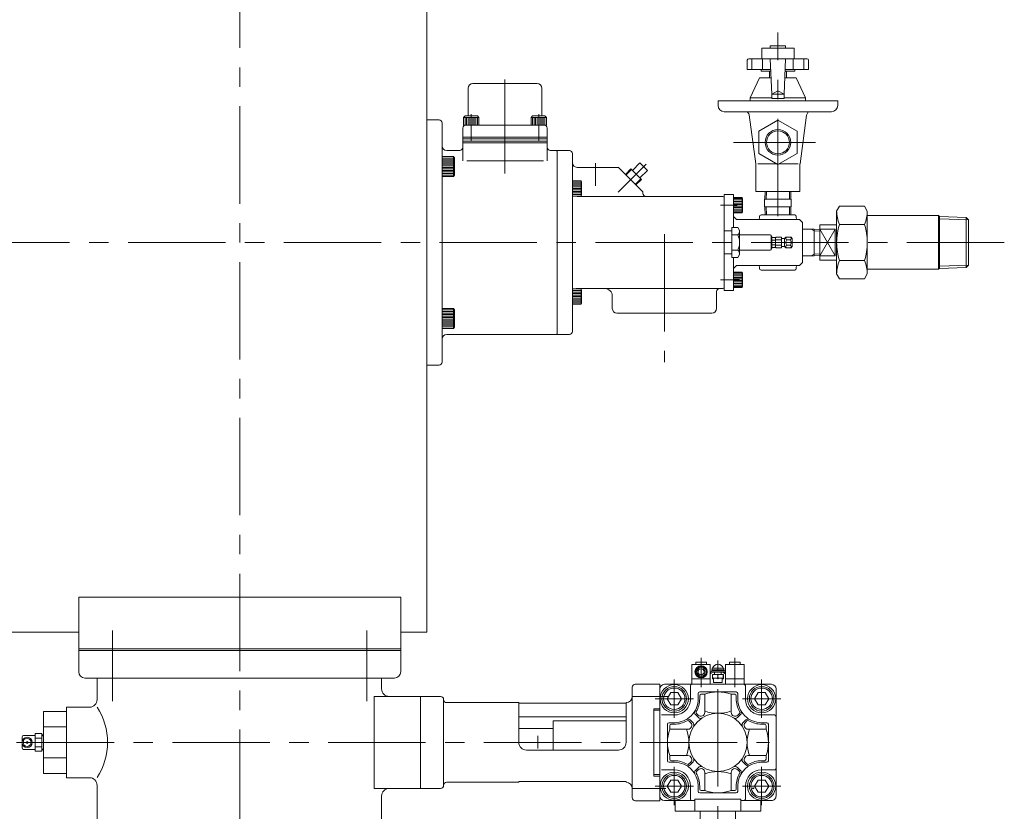
# Model space of a CAD drawing. Units: millimetres. Extents: x -1520 to 1520, y -1052 to 1102.
# Drawn here: x 420 to 1062, y -288 to 228 of the extents above; entities that cross this region are included whole.
import ezdxf

# ---------------------------------------------------------------- set-up
doc = ezdxf.new("R2010")
doc.units = ezdxf.units.MM
doc.header["$LTSCALE"] = 2
doc.linetypes.add('CENTER', pattern=[50.8, 31.75, -6.35, 6.35, -6.35])
for name, color, linetype in [('Layer0005', 7, 'Continuous'), ('Layer0012', 7, 'Continuous'), ('Layer0013', 7, 'Continuous')]:
    doc.layers.add(name, color=color, linetype=linetype)

# ---------------------------------------------------------------- blocks, each defined once
blk = doc.blocks.new('DC_GROUP_SRBO-60_34')
at = {"color": 7, "linetype": 'Continuous', "lineweight": 18}
for p, q in [((875.71, -201.15), (874.71, -201.15)), ((874.84, -200.83), (875.59, -201.46)), ((875.59, -200.83), (874.84, -201.46))]:
    blk.add_line(p, q, dxfattribs=at)
blk = doc.blocks.new('DC_GROUP_SRBO-60_35')
at = {"color": 7, "linetype": 'Continuous', "lineweight": 18}
for p, q in [((875.71, -198.75), (874.71, -198.75)), ((874.84, -198.43), (875.59, -199.06)), ((875.59, -198.43), (874.84, -199.06))]:
    blk.add_line(p, q, dxfattribs=at)
blk = doc.blocks.new('DC_GROUP_SRBO-60_36')
at = {"color": 7, "linetype": 'Continuous', "lineweight": 18}
for p, q in [((898.71, -273.05), (897.71, -273.05)), ((897.84, -272.73), (898.59, -273.36)), ((898.59, -272.73), (897.84, -273.36))]:
    blk.add_line(p, q, dxfattribs=at)
blk = doc.blocks.new('DC_GROUP_SRBO-60_37')
at = {"color": 7, "linetype": 'Continuous', "lineweight": 18}
for p, q in [((904.21, -271.55), (903.21, -271.55)), ((903.34, -271.23), (904.09, -271.86)), ((904.09, -271.23), (903.34, -271.86))]:
    blk.add_line(p, q, dxfattribs=at)
blk = doc.blocks.new('DC_GROUP_SRBO-60_38')
at = {"color": 7, "linetype": 'Continuous', "lineweight": 18}
for p, q in [((818.32, 131.06), (814.87, 127.39)), ((818.73, 130.65), (815.29, 126.98)), ((818.32, 131.06), (825.42, 123.96)), ((825.01, 124.37), (821.34, 120.93)), ((825.42, 123.96), (821.75, 120.52))]:
    blk.add_line(p, q, dxfattribs=at)
blk = doc.blocks.new('DC_GROUP_SRBO-60_39')
at = {"color": 7, "linetype": 'Continuous', "lineweight": 18}
for p, q in [((952.61, 103.45), (954.45, 106.63)), ((952.61, 103.45), (952.61, 62.45)), ((970.78, 106.63), (954.45, 106.63)), ((972.61, 103.45), (970.78, 106.63)), ((972.61, 62.45), (972.61, 103.45)), ((972.61, 100.45), (1019.02, 100.45)), ((1019.02, 65.45), (1019.02, 100.45)), ((1019.61, 99.86), (1019.02, 100.45)), ((1019.61, 66.06), (1019.61, 99.86)), ((1019.61, 99.85), (1037.09, 99.3)), ((1038.61, 97.78), (1037.09, 99.3)), ((1038.61, 68.13), (1038.61, 97.78)), ((941.61, 71.45), (941.61, 94.45)), ((952.61, 94.45), (941.61, 94.45)), ((951.61, 91.67), (941.61, 91.67)), ((951.61, 91.67), (951.61, 74.24)), ((970.78, 94.79), (954.45, 94.79)), ((951.61, 74.24), (941.61, 74.24)), ((952.61, 71.45), (941.61, 71.45)), ((970.78, 71.12), (954.45, 71.12)), ((972.61, 65.45), (972.61, 62.45)), ((1019.02, 65.45), (972.61, 65.45)), ((1019.61, 66.06), (1019.02, 65.47)), ((1019.61, 66.06), (1037.09, 66.61)), ((1038.61, 68.13), (1037.09, 66.61)), ((952.61, 62.45), (954.45, 59.28)), ((970.78, 59.28), (954.45, 59.28)), ((972.61, 62.45), (970.78, 59.28))]:
    blk.add_line(p, q, dxfattribs=at)
at = {"color": 150, "linetype": 'Continuous', "lineweight": 18}
for p, q in [((1019.61, 98.37), (1038.61, 97.78)), ((1037.09, 66.61), (1037.09, 99.3)), ((1019.61, 67.54), (1038.61, 68.13))]:
    blk.add_line(p, q, dxfattribs=at)
at = {"color": 7, "linetype": 'Continuous', "lineweight": 18}
for centre, radius, start, end in [((974.03, 103.45), 21.42, 180, 203.86492), ((951.2, 103.45), 21.42, 336.13507, 0), ((991.78, 82.95), 39.17, 162.41205, 180), ((933.45, 82.95), 39.17, 0, 17.58795), ((991.78, 82.95), 39.17, 180, 197.58795), ((933.45, 82.95), 39.17, 342.41205, 0), ((974.03, 62.45), 21.42, 156.13508, 180), ((951.2, 62.45), 21.42, 0, 23.86492)]:
    blk.add_arc(centre, radius, start, end, dxfattribs=at)
at = {"layer": 'Layer0005', "color": 150, "linetype": 'Continuous', "lineweight": 18}
for p, q in [((941.61, 74.24), (951.61, 91.67)), ((951.61, 74.24), (941.61, 91.67))]:
    blk.add_line(p, q, dxfattribs=at)
blk = doc.blocks.new('DC_GROUP_SRBO-60_42')
at = {"color": 8, "linetype": 'Continuous', "lineweight": 13}
blk.add_circle((914.31, 148.25), 8.33, dxfattribs=at)
at = {"color": 7, "linetype": 'Continuous', "lineweight": 13}
blk.add_circle((914.31, 148.25), 7.47, dxfattribs=at)
blk = doc.blocks.new('DC_GROUP_SRBO-60_41')
at = {"color": 56, "linetype": 'CENTER', "lineweight": 18}
for p, q in [((914.31, 100.15), (914.31, 219.95)), ((885.31, 148.25), (938.81, 148.25))]:
    blk.add_line(p, q, dxfattribs=at)
at = {"color": 7, "linetype": 'Continuous', "lineweight": 18}
for p, q in [((903.81, 209.75), (924.81, 209.75)), ((903.81, 202.75), (903.81, 209.75)), ((909.31, 209.75), (909.31, 211.25)), ((909.31, 211.25), (919.31, 211.25)), ((919.31, 209.75), (919.31, 211.25)), ((924.81, 202.75), (924.81, 209.75)), ((894.31, 201.75), (894.31, 195.75)), ((933.31, 202.75), (895.47, 202.75)), ((897.22, 195.75), (897.31, 202.75)), ((904.31, 202.75), (904.31, 195.75)), ((909.31, 202.75), (910.31, 179.75)), ((919.31, 202.75), (918.31, 179.75)), ((924.31, 202.75), (924.31, 195.75)), ((931.31, 202.75), (931.31, 195.75)), ((934.31, 201.75), (934.31, 195.75)), ((909.62, 195.75), (894.31, 195.75)), ((903.31, 194.75), (903.31, 195.75)), ((903.31, 194.75), (909.66, 194.75)), ((908.81, 190.25), (908.81, 194.75)), ((918.97, 194.75), (925.31, 194.75)), ((934.31, 195.75), (919.01, 195.75)), ((919.81, 190.25), (919.81, 194.75)), ((925.31, 194.75), (925.31, 195.75)), ((896.31, 177.25), (902.31, 190.25)), ((902.31, 190.25), (909.86, 190.25)), ((918.77, 190.25), (926.31, 190.25)), ((932.31, 177.25), (926.31, 190.25)), ((914.31, 181.75), (910.31, 179.75)), ((914.31, 181.75), (918.31, 179.75)), ((914.31, 176.75), (914.31, 181.75)), ((875.31, 175.25), (875.31, 172.25)), ((875.31, 175.25), (953.31, 175.25)), ((896.31, 175.25), (896.31, 177.25)), ((896.31, 177.25), (910.31, 177.25)), ((910.31, 176.75), (910.31, 179.75)), ((910.31, 179.75), (918.31, 179.75)), ((918.31, 176.75), (910.31, 176.75)), ((918.31, 176.75), (918.31, 179.75)), ((918.31, 177.25), (932.31, 177.25)), ((932.31, 175.25), (932.31, 177.25)), ((953.31, 175.25), (953.31, 172.25)), ((879.31, 168.25), (949.31, 168.25)), ((895.61, 166.09), (899.91, 134.25)), ((914.31, 162.69), (901.81, 155.47)), ((926.81, 155.47), (914.31, 162.69)), ((933.03, 166.08), (928.81, 134.25)), ((901.81, 155.47), (901.81, 141.04)), ((926.81, 141.04), (926.81, 155.47)), ((914.31, 133.82), (901.81, 141.04)), ((914.31, 133.82), (926.81, 141.04)), ((899.91, 116.25), (899.91, 134.25)), ((901.11, 134.25), (913.56, 134.25)), ((915.07, 134.25), (927.51, 134.25)), ((928.71, 116.25), (928.71, 134.25)), ((905.66, 116.25), (899.91, 116.25)), ((928.71, 116.25), (922.96, 116.25))]:
    blk.add_line(p, q, dxfattribs=at)
for centre, radius, start, end in [((895.31, 201.75), 1, 90, 180), ((933.31, 201.75), 1, 0, 90), ((879.31, 172.25), 4, 180, 270), ((893.13, 165.75), 2.5, 7.705, 90), ((935.51, 165.75), 2.5, 90, 172.46055), ((949.31, 172.25), 4, 270, 0)]:
    blk.add_arc(centre, radius, start, end, dxfattribs=at)
at = {"linetype": 'Continuous'}
blk.add_blockref('DC_GROUP_SRBO-60_42', (0, 0), dxfattribs=at)
blk = doc.blocks.new('DC_GROUP_SRBO-60_50')
at = {"color": 7, "linetype": 'Continuous', "lineweight": 18}
for p, q in [((890.91, 112.2), (885.31, 112.2)), ((890.91, 112.2), (891.31, 111.5)), ((891.31, 102.89), (891.31, 111.5)), ((890.91, 102.2), (891.31, 102.89)), ((890.91, 102.2), (885.31, 102.2))]:
    blk.add_line(p, q, dxfattribs=at)
at = {"layer": 'Layer0005', "color": 150, "linetype": 'Continuous', "lineweight": 18}
for p, q in [((890.91, 111.7), (885.31, 111.7)), ((890.91, 110.7), (885.31, 110.7)), ((890.91, 109.7), (885.31, 109.7)), ((890.91, 102.2), (890.91, 112.2)), ((890.91, 108.7), (885.31, 108.7)), ((890.91, 107.7), (885.31, 107.7)), ((890.91, 106.7), (885.31, 106.7)), ((890.91, 105.7), (885.31, 105.7)), ((890.91, 104.7), (885.31, 104.7)), ((890.91, 103.7), (885.31, 103.7)), ((890.91, 102.7), (885.31, 102.7))]:
    blk.add_line(p, q, dxfattribs=at)
blk = doc.blocks.new('DC_GROUP_SRBO-60_52')
at = {"color": 7, "linetype": 'Continuous', "lineweight": 18}
for p, q in [((890.91, 63.7), (885.31, 63.7)), ((890.91, 63.7), (891.31, 63.01)), ((891.31, 54.39), (891.31, 63.01)), ((890.91, 53.7), (885.31, 53.7)), ((890.91, 53.7), (891.31, 54.39))]:
    blk.add_line(p, q, dxfattribs=at)
at = {"layer": 'Layer0005', "color": 150, "linetype": 'Continuous', "lineweight": 18}
for p, q in [((890.91, 63.2), (885.31, 63.2)), ((890.91, 62.2), (885.31, 62.2)), ((890.91, 61.2), (885.31, 61.2)), ((890.91, 60.2), (885.31, 60.2)), ((890.91, 59.2), (885.31, 59.2)), ((890.91, 58.2), (885.31, 58.2)), ((890.91, 53.7), (890.91, 63.7)), ((890.91, 57.2), (885.31, 57.2)), ((890.91, 56.2), (885.31, 56.2)), ((890.91, 55.2), (885.31, 55.2)), ((890.91, 54.2), (885.31, 54.2))]:
    blk.add_line(p, q, dxfattribs=at)
blk = doc.blocks.new('DC_GROUP_SRBO-60_51')
at = {"color": 7, "linetype": 'Continuous', "lineweight": 18}
for p, q in [((905.82, 111.1), (905.98, 116.25)), ((905.98, 116.25), (922.65, 116.25)), ((922.81, 111.1), (922.65, 116.25)), ((905.66, 111.1), (922.96, 111.1)), ((905.66, 106.1), (905.66, 111.1)), ((922.96, 106.1), (922.96, 111.1)), ((905.66, 106.1), (922.96, 106.1)), ((905.82, 106.1), (905.98, 100.95)), ((922.81, 106.1), (922.65, 100.95))]:
    blk.add_line(p, q, dxfattribs=at)
at = {"layer": 'Layer0005', "color": 150, "linetype": 'Continuous', "lineweight": 18}
for p, q in [((906.68, 111.1), (906.84, 116.25)), ((921.95, 111.1), (921.79, 116.25)), ((906.68, 106.1), (906.84, 100.95)), ((921.95, 106.1), (921.79, 100.95))]:
    blk.add_line(p, q, dxfattribs=at)
blk = doc.blocks.new('DC_GROUP_SRBO-60_49')
at = {"color": 7, "linetype": 'Continuous', "lineweight": 18}
for p, q in [((885.31, 114.19), (879.31, 114.19)), ((879.31, 114.19), (879.31, 51.7)), ((885.31, 114.19), (885.31, 92.77)), ((885.31, 99.95), (887.31, 97.95)), ((887.31, 97.95), (928.31, 97.95)), ((902.31, 98.95), (902.31, 99.95)), ((903.31, 100.95), (925.31, 100.95)), ((926.31, 98.95), (926.31, 99.95)), ((928.31, 97.95), (930.31, 95.95)), ((930.31, 95.95), (930.31, 69.95)), ((885.31, 73.14), (885.31, 51.7)), ((887.31, 67.95), (885.31, 65.95)), ((887.31, 67.95), (928.31, 67.95)), ((902.31, 66.95), (902.31, 65.95)), ((903.31, 64.95), (925.31, 64.95)), ((926.31, 66.95), (926.31, 65.95)), ((930.31, 69.95), (928.31, 67.95)), ((885.31, 51.7), (879.31, 51.7))]:
    blk.add_line(p, q, dxfattribs=at)
at = {"color": 56, "linetype": 'CENTER', "lineweight": 18}
for p, q in [((887.81, 107.2), (876.81, 107.2)), ((889.21, 58.7), (876.81, 58.7))]:
    blk.add_line(p, q, dxfattribs=at)
at = {"color": 7, "linetype": 'Continuous', "lineweight": 18}
for centre, start, end in [((901.31, 98.95), 270, 0), ((903.31, 99.95), 90, 180), ((925.31, 99.95), 0, 90), ((927.31, 98.95), 180, 270), ((901.31, 66.95), 0, 90), ((903.31, 65.95), 180, 270), ((925.31, 65.95), 270, 0), ((927.31, 66.95), 90, 180)]:
    blk.add_arc(centre, 1, start, end, dxfattribs=at)
at = {"linetype": 'Continuous'}
blk.add_blockref('DC_GROUP_SRBO-60_51', (0, 0), dxfattribs=at)
at = {"layer": 'Layer0005', "linetype": 'Continuous'}
for name in ['DC_GROUP_SRBO-60_50', 'DC_GROUP_SRBO-60_52']:
    blk.add_blockref(name, (0, 0), dxfattribs=at)
blk = doc.blocks.new('DC_GROUP_SRBO-60_53')
at = {"color": 7, "linetype": 'Continuous', "lineweight": 18}
for p, q in [((879.31, 90.45), (884.31, 90.45)), ((884.31, 92.77), (884.31, 73.14)), ((888.12, 92.77), (884.31, 92.77)), ((889.31, 90.7), (888.12, 92.77)), ((889.31, 90.7), (889.31, 75.2)), ((888.12, 87.86), (884.31, 87.86)), ((889.31, 87.95), (909.31, 87.95)), ((909.81, 87.45), (909.81, 78.45)), ((909.81, 86.95), (910.31, 86.95)), ((910.31, 86.95), (910.31, 78.95)), ((912.47, 86.13), (910.31, 86.13)), ((912.47, 84.54), (910.31, 84.54)), ((912.71, 85.7), (912.47, 86.13)), ((912.71, 85.95), (912.98, 86.42)), ((912.71, 79.95), (912.71, 85.95)), ((912.98, 86.42), (916.71, 86.42)), ((912.98, 84.69), (916.71, 84.69)), ((916.71, 86.42), (916.71, 79.49)), ((916.71, 85.6), (918.71, 85.6)), ((918.71, 85.6), (919.46, 86.42)), ((918.71, 85.6), (918.71, 80.3)), ((919.46, 86.42), (922.96, 86.42)), ((922.21, 84.69), (920.21, 84.69)), ((923.71, 85.6), (922.96, 86.42)), ((923.71, 85.6), (923.71, 80.3)), ((888.12, 78.05), (884.31, 78.05)), ((889.31, 77.95), (909.31, 77.95)), ((909.81, 78.95), (910.31, 78.95)), ((912.47, 81.37), (910.31, 81.37)), ((912.47, 79.78), (910.31, 79.78)), ((912.71, 80.2), (912.47, 79.78)), ((912.71, 79.95), (912.98, 79.49)), ((912.98, 81.22), (916.71, 81.22)), ((912.98, 79.49), (916.71, 79.49)), ((916.71, 80.3), (918.71, 80.3)), ((918.71, 80.3), (919.46, 79.49)), ((919.46, 79.49), (922.96, 79.49)), ((922.21, 81.22), (920.21, 81.22)), ((923.71, 80.3), (922.96, 79.49)), ((879.31, 75.45), (884.31, 75.45)), ((888.12, 73.14), (884.31, 73.14)), ((889.31, 75.2), (888.12, 73.14))]:
    blk.add_line(p, q, dxfattribs=at)
for centre, radius, start, end in [((886.19, 90.32), 3.12, 308.17239, 8.17239), ((878.62, 82.95), 10.7, 332.69065, 27.30935), ((909.31, 87.45), 0.5, 0, 90), ((911.31, 85.34), 1.41, 325.61575, 25.61575), ((907.46, 82.95), 5.25, 342.41205, 17.58795), ((914.25, 85.55), 1.53, 154.38425, 214.38425), ((918.45, 82.95), 5.73, 162.41205, 197.58795), ((920.34, 85.55), 0.875, 98.21321, 261.78679), ((921.84, 82.95), 2.38, 133.17355, 226.82645), ((922.09, 85.55), 0.875, 278.21321, 81.78679), ((920.59, 82.95), 2.38, 313.17355, 46.82645), ((886.19, 75.59), 3.12, 351.82761, 51.82761), ((909.31, 78.45), 0.5, 270, 0), ((911.31, 80.57), 1.41, 334.38425, 34.38425), ((914.25, 80.36), 1.53, 145.61575, 205.61575), ((920.34, 80.36), 0.875, 98.21321, 261.78679), ((922.09, 80.36), 0.875, 278.21321, 81.78679)]:
    blk.add_arc(centre, radius, start, end, dxfattribs=at)
blk = doc.blocks.new('DC_GROUP_SRBO-60_54')
at = {"color": 7, "linetype": 'Continuous', "lineweight": 13}
for p, q in [((930.31, 91.61), (937.91, 91.61)), ((937.91, 91.61), (937.91, 74.31)), ((941.61, 91.29), (937.91, 91.41)), ((930.31, 74.31), (937.91, 74.31)), ((937.91, 74.51), (941.61, 74.63))]:
    blk.add_line(p, q, dxfattribs=at)
at = {"color": 150, "linetype": 'Continuous', "lineweight": 13}
for p, q in [((936.08, 91.61), (937.91, 90.55)), ((937.91, 90.55), (941.61, 90.44)), ((936.08, 74.31), (937.91, 75.37)), ((937.91, 75.37), (941.61, 75.49))]:
    blk.add_line(p, q, dxfattribs=at)
blk = doc.blocks.new('DC_GROUP_SRBO-60_17')
at = {"layer": 'Layer0005', "color": 150, "linetype": 'Continuous', "lineweight": 18}
for p, q in [((785.91, 52.65), (780.31, 52.65)), ((785.91, 51.65), (780.31, 51.65)), ((785.91, 52.65), (786.31, 51.96)), ((785.91, 42.65), (785.91, 52.65)), ((786.31, 43.35), (786.31, 51.96)), ((785.91, 50.65), (780.31, 50.65)), ((785.91, 49.65), (780.31, 49.65)), ((785.91, 48.65), (780.31, 48.65)), ((785.91, 47.65), (780.31, 47.65)), ((785.91, 46.65), (780.31, 46.65)), ((785.91, 45.65), (780.31, 45.65)), ((785.91, 44.65), (780.31, 44.65)), ((785.91, 43.65), (780.31, 43.65)), ((785.91, 42.65), (780.31, 42.65)), ((785.91, 42.65), (786.31, 43.35))]:
    blk.add_line(p, q, dxfattribs=at)
blk = doc.blocks.new('DC_GROUP_SRBO-60_18')
at = {"layer": 'Layer0005', "color": 150, "linetype": 'Continuous', "lineweight": 18}
for p, q in [((785.91, 123.25), (780.31, 123.25)), ((785.91, 122.25), (780.31, 122.25)), ((785.91, 123.25), (786.31, 122.56)), ((785.91, 123.25), (785.91, 113.25)), ((786.31, 122.56), (786.31, 113.95)), ((785.91, 121.25), (780.31, 121.25)), ((785.91, 120.25), (780.31, 120.25)), ((785.91, 119.25), (780.31, 119.25)), ((785.91, 118.25), (780.31, 118.25)), ((785.91, 117.25), (780.31, 117.25)), ((785.91, 116.25), (780.31, 116.25)), ((785.91, 115.25), (780.31, 115.25)), ((785.91, 114.25), (780.31, 114.25)), ((785.91, 113.25), (780.31, 113.25)), ((785.91, 113.25), (786.31, 113.95))]:
    blk.add_line(p, q, dxfattribs=at)
blk = doc.blocks.new('DC_GROUP_SRBO-60_19')
at = {"layer": 'Layer0005', "color": 150, "linetype": 'Continuous', "lineweight": 18}
for p, q in [((702.81, 39.95), (695.31, 39.95)), ((695.31, 38.95), (702.81, 38.95)), ((702.81, 39.95), (702.81, 26.95)), ((702.81, 39.95), (703.31, 39.09)), ((703.31, 39.09), (703.31, 27.82)), ((695.31, 37.95), (702.81, 37.95)), ((695.31, 36.95), (702.81, 36.95)), ((695.31, 35.95), (702.81, 35.95)), ((695.31, 34.95), (702.81, 34.95)), ((695.31, 33.95), (702.81, 33.95)), ((695.31, 32.95), (702.81, 32.95)), ((695.31, 31.95), (702.81, 31.95)), ((695.31, 30.95), (702.81, 30.95)), ((695.31, 29.95), (702.81, 29.95)), ((695.31, 28.95), (702.81, 28.95)), ((695.31, 27.95), (702.81, 27.95)), ((702.81, 26.95), (695.31, 26.95)), ((702.81, 26.95), (703.31, 27.82))]:
    blk.add_line(p, q, dxfattribs=at)
blk = doc.blocks.new('DC_GROUP_SRBO-60_20')
at = {"layer": 'Layer0005', "color": 150, "linetype": 'Continuous', "lineweight": 18}
for p, q in [((702.81, 138.95), (695.31, 138.95)), ((695.31, 137.95), (702.81, 137.95)), ((695.31, 136.95), (702.81, 136.95)), ((695.31, 135.95), (702.81, 135.95)), ((695.31, 134.95), (702.81, 134.95)), ((702.81, 125.95), (702.81, 138.95)), ((702.81, 138.95), (703.31, 138.09)), ((703.31, 126.82), (703.31, 138.09)), ((695.31, 133.95), (702.81, 133.95)), ((695.31, 132.95), (702.81, 132.95)), ((695.31, 131.95), (702.81, 131.95)), ((695.31, 130.95), (702.81, 130.95)), ((695.31, 129.95), (702.81, 129.95)), ((695.31, 128.95), (702.81, 128.95)), ((695.31, 127.95), (702.81, 127.95)), ((695.31, 126.95), (702.81, 126.95)), ((702.81, 125.95), (695.31, 125.95)), ((702.81, 125.95), (703.31, 126.82))]:
    blk.add_line(p, q, dxfattribs=at)
blk = doc.blocks.new('DC_GROUP_SRBO-60_27')
at = {"layer": 'Layer0013', "color": 150, "linetype": 'Continuous', "lineweight": 18}
for p, q in [((904.21, -214.55), (903.21, -214.55)), ((903.34, -214.23), (904.09, -214.86)), ((904.09, -214.23), (903.34, -214.86))]:
    blk.add_line(p, q, dxfattribs=at)
blk = doc.blocks.new('DC_GROUP_SRBO-60_28')
at = {"layer": 'Layer0013', "color": 150, "linetype": 'Continuous', "lineweight": 18}
for p, q in [((847.21, -271.55), (846.21, -271.55)), ((846.34, -271.23), (847.09, -271.86)), ((847.09, -271.23), (846.34, -271.86))]:
    blk.add_line(p, q, dxfattribs=at)
blk = doc.blocks.new('DC_GROUP_SRBO-60_29')
at = {"layer": 'Layer0013', "color": 150, "linetype": 'Continuous', "lineweight": 18}
for p, q in [((847.21, -214.55), (846.21, -214.55)), ((846.34, -214.23), (847.09, -214.86)), ((847.09, -214.23), (846.34, -214.86))]:
    blk.add_line(p, q, dxfattribs=at)

msp = doc.modelspace()

# ---------------------------------------------------------------- linework, layer by layer
at = {"color": 56, "linetype": 'CENTER', "lineweight": 18}
for p, q in [((563.31, 374.95), (563.31, -364.05)), ((736.31, 189.15), (736.31, 127.95)), ((714.31, 166.55), (714.31, 149.15)), ((758.31, 166.55), (758.31, 149.15)), ((795.31, 134.75), (795.31, 119.95)), ((828.31, 133.95), (810.06, 115.7)), ((840.31, 88.45), (840.31, 4.95)), ((1061.97, 82.95), (-353.69, 82.95)), ((480.31, -216.05), (480.31, -170.05)), ((646.31, -216.05), (646.31, -170.05)), ((864.21, -207.02), (864.21, -187.8)), ((875.21, -373.44), (875.21, -189.62)), ((886.21, -207.02), (886.21, -187.8)), ((846.71, -227.05), (846.71, -202.05)), ((903.71, -227.05), (903.71, -202.05)), ((843.21, -213.05), (819.31, -213.05)), ((834.21, -214.55), (859.21, -214.55)), ((891.21, -214.55), (916.21, -214.55)), ((417.81, -243.05), (908.81, -243.05)), ((757.81, -238.65), (757.81, -247.05)), ((846.71, -284.05), (846.71, -259.05)), ((903.71, -284.05), (903.71, -259.05)), ((841.21, -273.05), (819.31, -273.05)), ((834.21, -271.55), (859.21, -271.55)), ((891.21, -271.55), (916.21, -271.55))]:
    msp.add_line(p, q, dxfattribs=at)
at = {"color": 7, "linetype": 'Continuous', "lineweight": 18}
for p, q in [((685.31, -171.05), (685.31, 336.95)), ((715.31, 186.55), (757.31, 186.55)), ((712.31, 165.55), (712.31, 183.55)), ((760.31, 165.55), (760.31, 183.55)), ((685.31, 162.95), (693.31, 162.95)), ((695.31, 160.95), (695.31, 4.95)), ((709.31, 164.55), (710.31, 165.55)), ((709.31, 159.55), (709.31, 164.55)), ((709.31, 164.55), (719.31, 164.55)), ((718.31, 165.55), (710.31, 165.55)), ((718.31, 165.55), (719.31, 164.55)), ((719.31, 159.55), (719.31, 164.55)), ((754.31, 165.55), (753.31, 164.55)), ((753.31, 159.55), (753.31, 164.55)), ((763.31, 164.55), (753.31, 164.55)), ((754.31, 165.55), (762.31, 165.55)), ((763.31, 164.55), (762.31, 165.55)), ((763.31, 159.55), (763.31, 164.55)), ((708.81, 136.28), (708.81, 157.55)), ((763.31, 159.55), (709.31, 159.55)), ((763.81, 157.55), (763.81, 136.28)), ((763.81, 151.55), (708.81, 151.55)), ((763.81, 150.55), (708.81, 150.55)), ((763.81, 148.95), (708.81, 148.95)), ((763.81, 147.95), (708.81, 147.95)), ((706.81, 142.95), (698.31, 142.95)), ((769.81, 142.95), (765.81, 142.95)), ((769.81, 142.95), (770.31, 142.45)), ((778.31, 142.95), (770.31, 142.95)), ((770.31, 142.45), (770.31, 23.45)), ((780.31, 140.95), (780.31, 24.95)), ((819.4, 129.99), (824.35, 134.94)), ((824.35, 134.94), (829.3, 129.99)), ((810.31, 131.95), (783.31, 131.95)), ((810.31, 131.95), (826.31, 115.95)), ((824.35, 125.04), (829.3, 129.99)), ((826.31, 114.95), (826.31, 115.95)), ((783.31, 112.95), (878.31, 112.95)), ((783.31, 52.95), (878.31, 52.95)), ((806.31, 47.95), (806.31, 39.95)), ((874.31, 50.95), (874.31, 39.95)), ((871.31, 36.95), (809.31, 36.95)), ((769.81, 22.95), (698.31, 22.95)), ((770.31, 23.45), (769.81, 22.95)), ((778.31, 22.95), (770.31, 22.95)), ((685.31, 2.95), (693.31, 2.95)), ((458.31, -183.05), (458.31, -148.33)), ((458.31, -148.33), (668.31, -148.33)), ((668.31, -183.05), (668.31, -148.33)), ((458.31, -171.05), (380.31, -171.05)), ((685.31, -171.05), (668.31, -171.05)), ((668.31, -182.05), (458.31, -182.05)), ((458.31, -183.05), (458.31, -197.05)), ((668.31, -183.05), (458.31, -183.05)), ((668.31, -183.05), (668.31, -197.05)), ((858.21, -205.15), (858.21, -192.15)), ((870.21, -192.15), (858.21, -192.15)), ((867.71, -190.65), (860.71, -190.65)), ((860.71, -190.65), (860.71, -192.15)), ((867.71, -190.65), (867.71, -192.15)), ((870.21, -205.15), (870.21, -192.15)), ((880.21, -205.15), (880.21, -192.15)), ((892.21, -192.15), (880.21, -192.15)), ((889.71, -190.65), (882.71, -190.65)), ((882.71, -190.65), (882.71, -192.15)), ((889.71, -190.65), (889.71, -192.15)), ((892.21, -205.15), (892.21, -192.15)), ((870.21, -197.42), (871.9, -196.45)), ((870.21, -198.34), (872.11, -197.25)), ((870.21, -197.42), (870.62, -198.11)), ((870.61, -198.11), (872.11, -197.25)), ((871.21, -195.65), (879.21, -195.65)), ((871.21, -195.65), (871.21, -196.45)), ((871.21, -196.45), (880.21, -196.45)), ((871.41, -194.65), (871.41, -195.65)), ((871.41, -194.65), (879.01, -194.65)), ((871.56, -198.75), (871.56, -201.55)), ((873.06, -198.75), (871.56, -198.75)), ((871.71, -198.75), (875.21, -198.75)), ((871.71, -199.95), (871.71, -198.75)), ((871.71, -199.05), (872.14, -198.92)), ((872.11, -197.25), (880.21, -197.25)), ((872.11, -197.25), (873.06, -197.25)), ((872.14, -198.92), (872.58, -198.83)), ((872.58, -198.83), (873.02, -198.77)), ((873.02, -198.77), (873.25, -198.75)), ((873.06, -197.25), (873.06, -198.75)), ((873.25, -198.75), (873.47, -198.75)), ((873.47, -198.75), (873.69, -198.75)), ((873.69, -198.75), (874.03, -198.78)), ((874.03, -198.78), (874.36, -198.83)), ((874.36, -198.83), (874.79, -198.92)), ((874.79, -198.92), (875.21, -199.05)), ((878.71, -198.75), (875.21, -198.75)), ((875.64, -198.92), (875.21, -199.05)), ((875.21, -199.95), (875.21, -199.05)), ((876.07, -198.83), (875.64, -198.92)), ((876.4, -198.78), (876.07, -198.83)), ((876.73, -198.75), (876.4, -198.78)), ((876.96, -198.75), (876.73, -198.75)), ((877.18, -198.75), (876.96, -198.75)), ((877.4, -198.77), (877.18, -198.75)), ((877.36, -197.25), (877.36, -198.75)), ((877.36, -197.25), (878.36, -197.25)), ((878.86, -198.75), (877.36, -198.75)), ((877.85, -198.83), (877.4, -198.77)), ((878.29, -198.92), (877.85, -198.83)), ((878.71, -199.05), (878.29, -198.92)), ((878.36, -197.25), (880.21, -198.32)), ((878.71, -199.95), (878.71, -198.75)), ((878.86, -198.75), (878.86, -201.55)), ((879.01, -194.65), (879.01, -195.65)), ((879.21, -195.65), (879.21, -196.45)), ((462.31, -201.05), (664.31, -201.05)), ((470.31, -215.05), (470.31, -201.05)), ((655.81, -208.05), (655.81, -201.05)), ((837.31, -205.05), (821.31, -205.05)), ((837.31, -213.05), (837.31, -205.05)), ((837.31, -205.05), (837.31, -281.05)), ((840.27, -205.15), (910.16, -205.15)), ((870.21, -201.65), (858.21, -201.65)), ((872.36, -201.55), (871.56, -201.55)), ((871.71, -199.95), (871.71, -201.15)), ((871.71, -200.84), (872.14, -200.97)), ((871.71, -201.15), (875.21, -201.15)), ((872.14, -200.97), (872.58, -201.07)), ((872.36, -201.55), (872.36, -203.95)), ((878.06, -203.95), (872.36, -203.95)), ((872.58, -201.07), (873.02, -201.13)), ((873.02, -201.13), (873.25, -201.14)), ((873.25, -201.14), (873.47, -201.15)), ((873.47, -201.15), (873.69, -201.14)), ((873.69, -201.14), (874.03, -201.11)), ((874.03, -201.11), (874.36, -201.07)), ((874.36, -201.07), (874.79, -200.97)), ((874.79, -200.97), (875.21, -200.84)), ((875.21, -199.95), (875.21, -200.84)), ((875.64, -200.97), (875.21, -200.84)), ((878.71, -201.15), (875.21, -201.15)), ((876.07, -201.07), (875.64, -200.97)), ((876.4, -201.11), (876.07, -201.07)), ((876.73, -201.14), (876.4, -201.11)), ((876.96, -201.15), (876.73, -201.14)), ((877.18, -201.14), (876.96, -201.15)), ((877.4, -201.13), (877.18, -201.14)), ((877.85, -201.07), (877.4, -201.13)), ((878.29, -200.97), (877.85, -201.07)), ((878.06, -201.55), (878.06, -203.95)), ((878.86, -201.55), (878.06, -201.55)), ((878.71, -200.84), (878.29, -200.97)), ((878.71, -199.95), (878.71, -201.15)), ((892.21, -201.65), (880.21, -201.65)), ((819.31, -207.05), (819.31, -279.05)), ((842.09, -214.55), (844.4, -210.55)), ((844.4, -210.55), (849.02, -210.55)), ((851.33, -214.55), (849.02, -210.55)), ((899.09, -214.55), (901.4, -210.55)), ((901.4, -210.55), (906.02, -210.55)), ((908.33, -214.55), (906.02, -210.55)), ((913.11, -277.95), (913.11, -208.15)), ((651.08, -213.05), (680.81, -213.05)), ((651.08, -213.05), (651.08, -273.05)), ((680.81, -213.05), (694.31, -213.05)), ((681.31, -213.05), (681.31, -273.05)), ((696.31, -215.05), (696.31, -271.05)), ((745.31, -217.05), (698.31, -217.05)), ((745.31, -243.05), (745.31, -217.05)), ((815.31, -217.53), (745.31, -217.53)), ((815.31, -243.05), (815.31, -217.05)), ((844.4, -218.55), (842.09, -214.55)), ((849.02, -218.55), (851.33, -214.55)), ((901.4, -218.55), (899.09, -214.55)), ((906.02, -218.55), (908.33, -214.55)), ((450.31, -222.85), (435.31, -222.85)), ((435.31, -263.25), (435.31, -222.85)), ((465.31, -220.05), (450.31, -220.05)), ((450.31, -266.05), (450.31, -220.05)), ((833.31, -221.05), (833.31, -222.05)), ((837.31, -221.05), (833.31, -221.05)), ((837.31, -222.05), (833.31, -222.05)), ((833.31, -222.05), (833.31, -264.05)), ((837.31, -264.05), (837.31, -222.05)), ((849.02, -218.55), (844.4, -218.55)), ((906.02, -218.55), (901.4, -218.55)), ((815.31, -226.27), (745.31, -226.27)), ((815.31, -229.05), (767.81, -229.05)), ((767.81, -229.05), (767.81, -248.05)), ((434.31, -237.27), (429.81, -237.27)), ((429.81, -237.27), (429.81, -248.82)), ((434.31, -237.27), (434.31, -248.82)), ((435.31, -232.95), (450.31, -232.95)), ((767.81, -234.05), (745.31, -234.05)), ((421.31, -239.55), (421.31, -246.55)), ((422.31, -238.55), (429.81, -238.55)), ((434.31, -240.16), (429.81, -240.16)), ((435.31, -238.16), (434.31, -238.13)), ((422.31, -247.55), (429.81, -247.55)), ((434.31, -245.93), (429.81, -245.93)), ((434.31, -248.82), (429.81, -248.82)), ((435.31, -247.93), (434.31, -247.96)), ((810.31, -248.05), (750.31, -248.05)), ((435.31, -253.15), (450.31, -253.15)), ((450.31, -263.25), (435.31, -263.25)), ((465.31, -266.05), (450.31, -266.05)), ((745.31, -269.05), (698.31, -269.05)), ((745.31, -269.05), (745.31, -268.56)), ((815.31, -268.56), (745.31, -268.56)), ((815.31, -269.05), (815.31, -268.56)), ((833.31, -265.05), (833.31, -264.05)), ((837.31, -264.05), (833.31, -264.05)), ((837.31, -265.05), (833.31, -265.05)), ((842.09, -271.55), (844.4, -267.55)), ((844.4, -267.55), (849.02, -267.55)), ((851.33, -271.55), (849.02, -267.55)), ((899.09, -271.55), (901.4, -267.55)), ((901.4, -267.55), (906.02, -267.55)), ((908.33, -271.55), (906.02, -267.55)), ((470.31, -325.05), (470.31, -271.05)), ((651.08, -273.05), (680.81, -273.05)), ((680.81, -273.05), (694.31, -273.05)), ((837.31, -281.05), (837.31, -273.05)), ((844.4, -275.55), (842.09, -271.55)), ((849.02, -275.55), (844.4, -275.55)), ((849.02, -275.55), (851.33, -271.55)), ((901.4, -275.55), (899.09, -271.55)), ((906.02, -275.55), (901.4, -275.55)), ((906.02, -275.55), (908.33, -271.55)), ((655.81, -325.05), (655.81, -278.05)), ((837.31, -281.05), (821.31, -281.05)), ((840.31, -280.95), (860.21, -280.95)), ((847.21, -280.95), (860.21, -280.95)), ((847.21, -287.95), (847.21, -280.95)), ((860.21, -287.95), (860.21, -279.95)), ((860.21, -279.95), (890.21, -279.95)), ((890.21, -287.95), (890.21, -279.95)), ((890.21, -280.95), (910.11, -280.95)), ((890.21, -280.95), (903.21, -280.95)), ((903.21, -287.95), (903.21, -280.95)), ((847.21, -287.95), (903.21, -287.95)), ((857.71, -287.95), (892.71, -287.95)), ((857.71, -287.95), (892.71, -287.95)), ((863.71, -287.95), (886.71, -287.95)), ((863.71, -287.95), (863.71, -320.35)), ((863.71, -287.95), (886.71, -287.95)), ((886.71, -287.95), (886.71, -320.35))]:
    msp.add_line(p, q, dxfattribs=at)
for centre, radius in [((864.21, -197), 4), ((864.21, -197), 3.5), ((864.21, -197), 2.75), ((864.21, -197), 2), ((846.71, -214.55), 9.2), ((903.71, -214.55), 9.2), ((846.71, -214.55), 8), ((846.71, -214.55), 7), ((903.71, -214.55), 8), ((903.71, -214.55), 7), ((424.61, -243.05), 3.34), ((424.61, -243.05), 2.59), ((424.61, -243.05), 0.68), ((846.71, -271.55), 9.2), ((903.71, -271.55), 9.2), ((846.71, -271.55), 8), ((846.71, -271.55), 7), ((903.71, -271.55), 8), ((903.71, -271.55), 7)]:
    msp.add_circle(centre, radius, dxfattribs=at)
for centre, radius, start, end in [((715.31, 183.55), 3, 90, 180), ((757.31, 183.55), 3, 0, 90), ((693.31, 160.95), 2, 0, 90), ((710.81, 157.55), 2, 90, 180), ((761.81, 157.55), 2, 0, 90), ((698.31, 145.95), 3, 180, 270), ((706.81, 144.95), 2, 270, 0), ((765.81, 144.95), 2, 180, 270), ((778.31, 140.95), 2, 0, 90), ((783.31, 134.95), 3, 180, 270), ((828.31, 114.95), 2, 180, 270), ((878.31, 111.95), 1, 0, 90), ((783.31, 49.95), 3, 90, 115.84193), ((801.31, 47.95), 5, 0, 90), ((876.31, 50.95), 2, 90, 180), ((878.31, 53.95), 1, 270, 0), ((809.31, 39.95), 3, 180, 270), ((871.31, 39.95), 3, 270, 0), ((698.31, 19.95), 3, 90, 180), ((778.31, 24.95), 2, 270, 0), ((693.31, 4.95), 2, 270, 0), ((875.21, -195.72), 3.66, 17.08054, 162.91945), ((462.31, -197.05), 4, 180, 270), ((664.31, -197.05), 4, 270, 0), ((821.31, -207.05), 2, 90, 180), ((840.31, -208.15), 3, 90, 179.99998), ((910.11, -208.15), 3, 0.00002, 90), ((660.81, -208.05), 5, 180, 270), ((465.31, -215.05), 5, 270, 0), ((694.31, -215.05), 2, 0, 90), ((698.31, -215.05), 2, 180, 270), ((815.31, -213.05), 4, 270, 0), ((435.16, -242.95), 41.96, 326.92259, 33.07741), ((422.31, -239.55), 1, 90, 180), ((750.31, -243.05), 5, 180, 270), ((810.31, -243.05), 5, 270, 0), ((422.31, -246.55), 1, 180, 270), ((465.31, -271.05), 5, 0, 90), ((698.31, -271.05), 2, 90, 180), ((815.31, -273.05), 4, 0, 90), ((660.81, -278.05), 5, 90, 180), ((694.31, -271.05), 2, 270, 0), ((821.31, -279.05), 2, 180, 270), ((840.31, -277.95), 3, 179.99998, 269.99996), ((910.11, -277.95), 3, 269.99996, 0)]:
    msp.add_arc(centre, radius, start, end, dxfattribs=at)
at = {"layer": 'Layer0005', "color": 150, "linetype": 'Continuous', "lineweight": 18}
for p, q in [((710.31, 159.55), (710.31, 164.55)), ((711.31, 159.55), (711.31, 164.55)), ((712.31, 159.55), (712.31, 164.55)), ((713.31, 159.55), (713.31, 164.55)), ((714.31, 159.55), (714.31, 164.55)), ((715.31, 159.55), (715.31, 164.55)), ((716.31, 159.55), (716.31, 164.55)), ((717.31, 159.55), (717.31, 164.55)), ((718.31, 159.55), (718.31, 164.55)), ((754.31, 159.55), (754.31, 164.55)), ((755.31, 159.55), (755.31, 164.55)), ((756.31, 159.55), (756.31, 164.55)), ((757.31, 159.55), (757.31, 164.55)), ((758.31, 159.55), (758.31, 164.55)), ((759.31, 159.55), (759.31, 164.55)), ((760.31, 159.55), (760.31, 164.55)), ((761.31, 159.55), (761.31, 164.55)), ((762.31, 159.55), (762.31, 164.55)), ((761.51, 136.28), (711.51, 136.28)), ((857.31, -214.65), (857.31, -206.15)), ((862.31, -214.65), (862.31, -211.15)), ((863.31, -210.15), (887.11, -210.15)), ((864.29, -211.65), (866.6, -211.65)), ((866.6, -211.65), (866.6, -223.48)), ((883.83, -211.65), (883.83, -223.48)), ((883.83, -211.65), (886.13, -211.65)), ((888.11, -214.65), (888.11, -211.15)), ((893.11, -214.65), (893.11, -206.15)), ((863.29, -212.65), (863.29, -214.65)), ((887.13, -212.65), (887.13, -214.65)), ((862.33, -225.25), (861.22, -224.13)), ((888.09, -225.24), (889.21, -224.13)), ((838.31, -225.15), (846.81, -225.15)), ((842.31, -254.95), (842.31, -231.15)), ((843.31, -230.15), (846.81, -230.15)), ((844.81, -231.12), (846.81, -231.12)), ((857.41, -230.17), (856.3, -229.05)), ((858.94, -230.31), (857, -228.37)), ((862.48, -226.77), (860.54, -224.84)), ((887.95, -226.77), (889.89, -224.84)), ((891.49, -230.31), (893.42, -228.37)), ((893.01, -230.17), (894.13, -229.05)), ((912.11, -225.15), (903.61, -225.15)), ((907.11, -230.15), (903.61, -230.15)), ((905.61, -231.12), (903.61, -231.12)), ((908.11, -254.95), (908.11, -231.15)), ((843.81, -234.43), (843.81, -232.12)), ((843.81, -234.43), (855.64, -234.43)), ((906.61, -234.43), (894.78, -234.43)), ((906.61, -232.12), (906.61, -234.43)), ((435.31, -238.75), (434.31, -238.71)), ((435.31, -247.35), (434.31, -247.38)), ((846.81, -255.95), (843.31, -255.95)), ((843.81, -251.66), (855.65, -251.66)), ((843.81, -253.97), (843.81, -251.66)), ((844.81, -254.97), (846.81, -254.97)), ((857.41, -255.92), (856.3, -257.04)), ((858.94, -255.78), (857, -257.72)), ((891.49, -255.78), (893.42, -257.72)), ((893.02, -255.92), (894.13, -257.04)), ((906.61, -251.66), (894.78, -251.66)), ((905.61, -254.97), (903.61, -254.97)), ((903.61, -255.95), (907.11, -255.95)), ((906.61, -251.66), (906.61, -253.97)), ((846.81, -260.95), (838.31, -260.95)), ((862.48, -259.32), (860.54, -261.25)), ((862.33, -260.85), (861.22, -261.96)), ((866.6, -274.45), (866.6, -262.61)), ((883.83, -274.45), (883.83, -262.61)), ((887.95, -259.32), (889.89, -261.25)), ((888.09, -260.85), (889.21, -261.96)), ((903.61, -260.95), (912.11, -260.95)), ((857.31, -279.95), (857.31, -271.45)), ((862.31, -274.95), (862.31, -271.45)), ((863.29, -273.45), (863.29, -271.45)), ((863.31, -275.95), (887.11, -275.95)), ((866.6, -274.45), (864.29, -274.45)), ((886.13, -274.45), (883.83, -274.45)), ((887.13, -273.45), (887.13, -271.45)), ((888.11, -274.95), (888.11, -271.45)), ((893.11, -279.95), (893.11, -271.45))]:
    msp.add_line(p, q, dxfattribs=at)
msp.add_circle((875.21, -243.05), 19, dxfattribs=at)
for centre, radius, start, end in [((863.31, -211.15), 1, 90, 179.99998), ((864.29, -212.65), 1, 90, 179.99993), ((875.21, -235.62), 25.47, 70.23869, 109.76134), ((886.13, -212.65), 1, 0.00002, 90), ((887.11, -211.15), 1, 359.99996, 89.99995), ((846.81, -214.65), 10.5, 269.99996, 0), ((846.81, -214.65), 15.5, 269.99996, 0), ((846.81, -214.65), 16.48, 329.8497, 0.00002), ((903.61, -214.65), 16.48, 179.99998, 210.14926), ((903.61, -214.65), 15.5, 179.99993, 269.99996), ((903.61, -214.65), 10.5, 179.99993, 269.99996), ((861.95, -223.42), 2, 149.90016, 225), ((861.93, -223.43), 1, 149.84967, 225.00055), ((864.1, -223.48), 2.5, 224.99995, 0), ((875.21, -198.57), 25.47, 250.23859, 289.76118), ((886.33, -223.48), 2.5, 179.99998, 314.99993), ((888.5, -223.42), 1, 315.00066, 30.14957), ((888.47, -223.42), 2, 314.99995, 30.09979), ((843.31, -231.15), 1, 90, 179.99998), ((844.81, -232.12), 1, 90, 179.99998), ((846.81, -214.65), 16.48, 269.99996, 300.14924), ((855.59, -229.79), 2, 45, 120.09904), ((855.59, -229.76), 1, 45.00064, 120.14955), ((855.64, -231.93), 2.5, 269.99996, 44.99996), ((857.53, -231.72), 2, 327.37401, 45.00031), ((863.89, -225.36), 2, 225, 302.62679), ((886.54, -225.36), 2, 237.37308, 314.99987), ((892.9, -231.72), 2, 134.99964, 212.62594), ((894.78, -231.93), 2.5, 134.99998, 269.99996), ((894.84, -229.79), 2, 59.9009, 134.99995), ((894.83, -229.76), 1, 59.8497, 135.00058), ((903.61, -214.65), 16.48, 239.84965, 269.99996), ((905.61, -232.12), 1, 0.00002, 89.99995), ((907.11, -231.15), 1, 359.99996, 89.99995), ((867.78, -243.05), 25.47, 160.23866, 199.7613), ((830.74, -243.05), 25.47, 340.23864, 19.76123), ((919.68, -243.05), 25.47, 160.23861, 199.76119), ((882.64, -243.05), 25.47, 340.2387, 19.76134), ((843.31, -254.95), 1, 179.99998, 269.99996), ((844.81, -253.97), 1, 179.99998, 269.99996), ((846.81, -271.45), 16.48, 59.84969, 90), ((846.81, -271.45), 15.5, 0.00002, 90.00001), ((855.65, -254.16), 2.5, 315, 90), ((857.53, -254.37), 2, 315.00005, 32.62685), ((903.61, -271.45), 15.5, 90, 179.99993), ((892.9, -254.37), 2, 147.3731, 224.99989), ((894.78, -254.16), 2.5, 90, 224.99995), ((903.61, -271.45), 16.48, 90, 120.14926), ((905.61, -253.97), 1, 269.99996, 359.99995), ((907.11, -254.95), 1, 269.99996, 359.99995), ((846.81, -271.45), 10.5, 0.00002, 90.00001), ((855.59, -256.31), 2, 239.90019, 314.99998), ((855.59, -256.33), 1, 239.84965, 315.00058), ((861.95, -262.67), 2, 134.99999, 210.09904), ((861.93, -262.67), 1, 135.00063, 210.14953), ((846.81, -271.45), 16.48, 0.00002, 30.14929), ((864.1, -262.61), 2.5, 0.00002, 134.99996), ((863.89, -260.73), 2, 57.37396, 135.0003), ((875.21, -287.52), 25.47, 70.23864, 109.76123), ((886.33, -262.61), 2.5, 44.99998, 179.99998), ((886.54, -260.73), 2, 44.99964, 122.62598), ((903.61, -271.45), 16.48, 149.84967, 179.99998), ((888.5, -262.67), 1, 329.8497, 45.00058), ((888.47, -262.67), 2, 329.9009, 44.99995), ((903.61, -271.45), 10.5, 90, 179.99993), ((894.84, -256.31), 2, 224.99989, 300.09973), ((894.83, -256.33), 1, 225.0006, 300.14951), ((863.31, -274.95), 1, 179.99998, 269.99996), ((864.29, -273.45), 1, 179.99998, 269.99996), ((875.21, -250.47), 25.47, 250.2387, 289.76129), ((886.13, -273.45), 1, 269.99996, 359.99995), ((887.11, -274.95), 1, 269.99996, 359.99995), ((858.31, -279.95), 1, 179.99998, 269.99996)]:
    msp.add_arc(centre, radius, start, end, dxfattribs=at)
at = {"layer": 'Layer0012', "color": 6, "linetype": 'Continuous', "lineweight": 18}
for centre, start, end in [((858.31, -206.15), 90, 179.99998), ((892.11, -206.15), 359.99996, 89.99995), ((912.11, -226.15), 359.99996, 89.99995), ((912.11, -259.95), 269.99996, 0), ((892.11, -279.95), 269.99996, 359.99995)]:
    msp.add_arc(centre, 1, start, end, dxfattribs=at)

# ---------------------------------------------------------------- block references
at = {"linetype": 'Continuous'}
for name in ['DC_GROUP_SRBO-60_41', 'DC_GROUP_SRBO-60_38', 'DC_GROUP_SRBO-60_49', 'DC_GROUP_SRBO-60_39', 'DC_GROUP_SRBO-60_53', 'DC_GROUP_SRBO-60_54', 'DC_GROUP_SRBO-60_35', 'DC_GROUP_SRBO-60_34', 'DC_GROUP_SRBO-60_36', 'DC_GROUP_SRBO-60_37']:
    msp.add_blockref(name, (0, 0), dxfattribs=at)
at = {"layer": 'Layer0005', "linetype": 'Continuous'}
for name in ['DC_GROUP_SRBO-60_20', 'DC_GROUP_SRBO-60_18', 'DC_GROUP_SRBO-60_17', 'DC_GROUP_SRBO-60_19']:
    msp.add_blockref(name, (0, 0), dxfattribs=at)
at = {"layer": 'Layer0013', "linetype": 'Continuous'}
for name in ['DC_GROUP_SRBO-60_29', 'DC_GROUP_SRBO-60_27', 'DC_GROUP_SRBO-60_28']:
    msp.add_blockref(name, (0, 0), dxfattribs=at)

doc.saveas('drawing.dxf')
